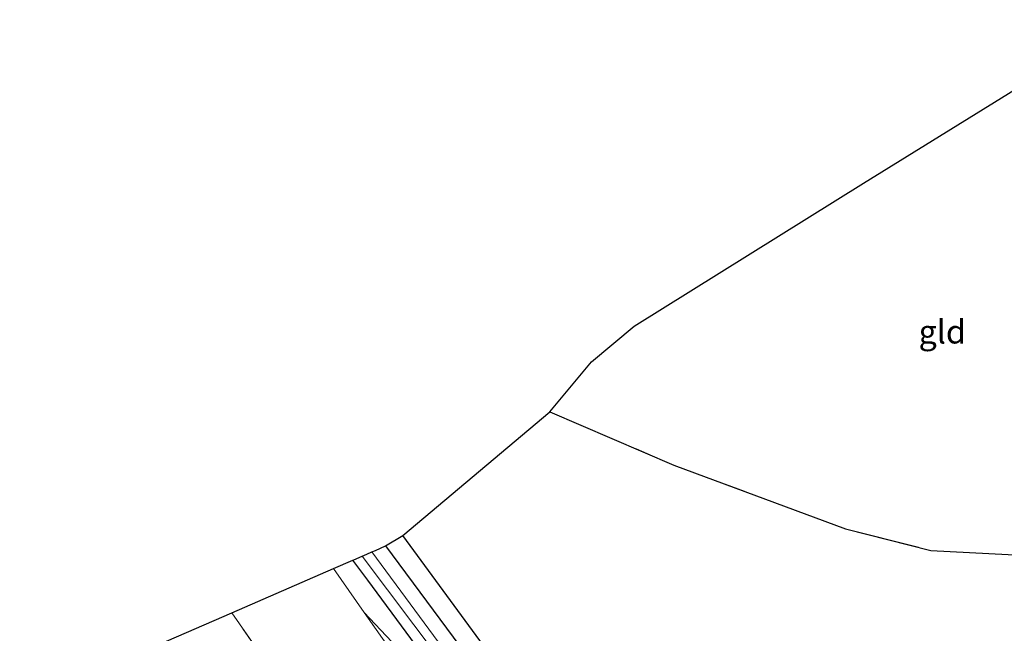
# Model space of a CAD drawing. Units: metres. Extents: x 209987 to 220001, y 463259 to 466284.
# Drawn here: x 214152 to 214257, y 464338 to 464403 of the extents above; entities that cross this region are included whole.
import ezdxf
from ezdxf.enums import TextEntityAlignment as Align

# ---------------------------------------------------------------- set-up
doc = ezdxf.new("R2010")
doc.units = ezdxf.units.M
doc.linetypes.add('IE-TERREINAFSCHEIDING', pattern=[10, 8, -2])
for name, color, linetype, lineweight in [('B-ME-GR-BOS-GV-B6', 10, 'Continuous', 25), ('B-ME-GW-INSTEEKWATERGANG-L-B1', 10, 'Continuous', 25), ('B-ME-GW-TEENLIJN-L-B1', 93, 'Continuous', 18), ('B-ME-IE-GRASLAND-GV-B6', 93, 'Continuous', 18), ('B-ME-IE-GRONDWERKLIJN-GROND_INGERICHT-GV-B6', 253, 'Continuous', 18), ('B-ME-IE-TERREINAFSCHEIDING-RASTERHEKWERK-L-B1', 8, 'IE-TERREINAFSCHEIDING', 18), ('B-ME-KG-KADASTRAAL-OPNAMEDTMGRENS-L-B1', 10, 'Continuous', 25), ('B-ME-OG-WATER-GV-B6', 153, 'Continuous', 18)]:
    doc.layers.add(name, color=color, linetype=linetype, lineweight=lineweight)
doc.styles.add('NLCS-ISO', font='NLCS-ISO.TTF')

msp = doc.modelspace()

# ---------------------------------------------------------------- linework, layer by layer
at = {"layer": 'B-ME-GR-BOS-GV-B6'}
msp.add_polyline3d([(214248.763, 464346.876, 9.197), (214259.041, 464346.329, 9.266), (214269.133, 464346.399, 8.919), (214264.6886, 464340.0807, 9.2282), (214258.742, 464333.3277, 9.1508), (214253.2433, 464327.4207, 9.2024), (214247.8975, 464321.8748, 9.2282), (214243.7224, 464317.5063, 9.3572), (214239.2337, 464312.3716, 9.321), (214234.3594, 464306.6269, 9.1456), (214230.4147, 464301.7444, 8.9805), (214228.717, 464299.344, 8.707), (214210.72, 464323.903, 8.677), (214192.723, 464348.463, 8.647), (214208.331, 464361.585, 8.855), (214221.489, 464355.932, 9.041), (214239.699, 464349.167, 9.095), (214248.763, 464346.876, 9.197)], dxfattribs=at)
at = {"layer": 'B-ME-GW-INSTEEKWATERGANG-L-B1'}
for points in [[(214190.892, 464347.342, 8.342), (214212.522, 464318.112, 8.395), (214227.01, 464298.954, 8.525), (214229.5054, 464295.5553, 8.7353), (214230.3336, 464294.0403, 8.8152), (214230.5112, 464293.4835, 8.8596), (214230.5097, 464292.8716, 8.8729), (214230.4148, 464292.433, 8.9351), (214230.1472, 464291.952, 8.9795), (214229.6734, 464291.2889, 8.9972), (214228.5622, 464290.1432, 8.9573), (214224.1392, 464286.2357, 8.7708), (214218.779, 464281.3268, 8.4023), (214213.7529, 464276.1331, 8.389), (214205.413, 464267.0368, 8.6376), (214203.18, 464264.9048, 8.6554), (214200.9542, 464263.3209, 8.6642), (214198.7491, 464262.3614, 8.6509), (214196.1054, 464261.4905, 8.6509), (214185.701, 464258.8649, 8.642), (214171.0532, 464255.1216, 8.6722)], [(214170.414, 464259.5915, 8.7606), (214170.5142, 464259.6165, 8.7619), (214184.1179, 464263.0562, 8.773), (214195.308, 464265.6887, 8.8288), (214196.9478, 464266.1268, 8.8288), (214198.3338, 464266.7604, 8.8288), (214199.5572, 464267.6204, 8.8288), (214205.0824, 464272.8361, 8.8586), (214212.4583, 464280.3455, 8.7507), (214221.3241, 464288.6742, 8.6354), (214224.3638, 464291.2304, 8.6503), (214225.0322, 464292.1243, 8.6577), (214225.2158, 464293.1099, 8.6577), (214225.1433, 464293.6982, 8.654), (214224.8003, 464294.8854, 8.6254), (214223.802, 464296.349, 8.555), (214222.217, 464298.793, 8.441), (214219.739, 464302.222, 8.35), (214217.404, 464305.235, 8.346), (214203.206, 464324.47, 8.318), (214189.009, 464343.705, 8.289), (214187.421, 464345.836, 8.445)]]:
    msp.add_polyline3d(points, dxfattribs=at)
at = {"layer": 'B-ME-GW-TEENLIJN-L-B1'}
msp.add_polyline3d([(214188.618, 464340.289, 8.635), (214191.546, 464337.161, 8.57), (214199.936, 464325.869, 8.548), (214210.835, 464310.771, 8.529), (214220.468, 464298.397, 8.445), (214222.266, 464295.605, 8.502), (214222.948, 464294.198, 8.593), (214223.218, 464292.741, 8.934)], dxfattribs=at)
at = {"layer": 'B-ME-IE-GRASLAND-GV-B6'}
for points in [[(214212.522, 464318.112, 8.395), (214190.892, 464347.342, 8.342), (214192.723, 464348.463, 8.647), (214210.72, 464323.903, 8.677)], [(214208.175, 464321.283, 7.861), (214189.419, 464346.703, 7.861), (214189.814, 464346.874, 7.958), (214190.892, 464347.342, 8.342), (214212.522, 464318.112, 8.395)], [(214191.546, 464337.161, 8.57), (214188.618, 464340.289, 8.635), (214185.344, 464344.934, 8.593), (214187.421, 464345.836, 8.445), (214189.009, 464343.705, 8.289), (214203.206, 464324.47, 8.318)], [(214203.206, 464324.47, 8.318), (214189.009, 464343.705, 8.289), (214187.421, 464345.836, 8.445), (214187.535, 464345.886, 8.139), (214188.405, 464346.263, 7.861), (214196.569, 464335.4, 7.861)], [(214187.7702, 464264.3906, 8.8662), (214187.7586, 464264.3876, 8.8662), (214182.777, 464280.324, 8.791), (214208.944, 464290.883, 8.776), (214191.752, 464315.567, 8.75), (214174.56, 464340.251, 8.723), (214185.344, 464344.934, 8.593), (214188.618, 464340.289, 8.635), (214195.472, 464330.566, 8.723), (214207.604, 464313.748, 8.675), (214217.355, 464300.65, 8.798), (214222.036, 464294.529, 8.82), (214223.218, 464292.741, 8.934), (214223.671, 464292.3058, 8.7955), (214214.7744, 464283.2459, 8.8029), (214207.0556, 464275.2442, 8.8513), (214199.6916, 464268.6531, 8.9666), (214196.8746, 464266.799, 9.0038), (214187.7702, 464264.3906, 8.8662)], [(214223.218, 464292.741, 8.934), (214222.036, 464294.529, 8.82), (214217.355, 464300.65, 8.798), (214207.604, 464313.748, 8.675), (214195.472, 464330.566, 8.723), (214188.618, 464340.289, 8.635), (214191.546, 464337.161, 8.57), (214199.936, 464325.869, 8.548), (214210.835, 464310.771, 8.529), (214220.468, 464298.397, 8.445), (214222.266, 464295.605, 8.502), (214222.948, 464294.198, 8.593), (214223.218, 464292.741, 8.934)]]:
    msp.add_polyline3d(points, dxfattribs=at)
at = {"layer": 'B-ME-IE-GRONDWERKLIJN-GROND_INGERICHT-GV-B6'}
for points in [[(214281.732, 464359.226, 9.112), (214269.133, 464346.399, 8.919), (214259.041, 464346.329, 9.266), (214248.763, 464346.876, 9.197), (214239.699, 464349.167, 9.095), (214221.489, 464355.932, 9.041), (214208.331, 464361.585, 8.855), (214212.735, 464366.891, 9.21), (214217.265, 464370.671, 9.508), (214241.618, 464385.84, 9.801), (214260.911, 464397.782, 9.635), (214269.669, 464403.204, 9.559), (214281.732, 464359.226, 9.112)], [(214173.5923, 464260.734, 8.9517), (214170.3318, 464259.9208, 8.9253), (214162.409, 464291.67, 8.848), (214154.439, 464323.508, 8.888), (214158.08, 464329.679, 8.848), (214160.933, 464334.334, 8.719), (214174.56, 464340.251, 8.723), (214191.752, 464315.567, 8.75), (214208.944, 464290.883, 8.776), (214182.777, 464280.324, 8.791), (214187.7586, 464264.3876, 8.8662), (214173.5923, 464260.734, 8.9517)]]:
    msp.add_polyline3d(points, dxfattribs=at)
at = {"layer": 'B-ME-IE-TERREINAFSCHEIDING-RASTERHEKWERK-L-B1'}
for points in [[(214208.331, 464361.585, 8.855), (214221.489, 464355.932, 9.041), (214239.699, 464349.167, 9.095), (214248.763, 464346.876, 9.197), (214259.041, 464346.329, 9.266), (214269.133, 464346.399, 8.919)], [(214187.7586, 464264.3876, 8.8662), (214187.7702, 464264.3906, 8.8662), (214196.8746, 464266.799, 9.0038), (214199.6916, 464268.6531, 8.9666), (214207.0556, 464275.2442, 8.8513), (214214.7744, 464283.2459, 8.8029), (214223.671, 464292.3058, 8.7955), (214223.218, 464292.741, 8.934), (214222.036, 464294.529, 8.82), (214217.355, 464300.65, 8.798), (214207.604, 464313.748, 8.675), (214195.472, 464330.566, 8.723), (214188.618, 464340.289, 8.635), (214185.344, 464344.934, 8.593)], [(214187.7586, 464264.3876, 8.8662), (214182.777, 464280.324, 8.791), (214208.944, 464290.883, 8.776), (214191.752, 464315.567, 8.75), (214174.56, 464340.251, 8.723)]]:
    msp.add_polyline3d(points, dxfattribs=at)
at = {"layer": 'B-ME-KG-KADASTRAAL-OPNAMEDTMGRENS-L-B1'}
msp.add_polyline3d([(214152.049, 464330.476, 8.899), (214160.933, 464334.334, 8.719), (214174.56, 464340.251, 8.723), (214185.344, 464344.934, 8.593), (214187.421, 464345.836, 8.445), (214187.535, 464345.886, 8.139), (214188.405, 464346.263, 7.861), (214188.914, 464346.484, 7.698), (214189.419, 464346.703, 7.861), (214189.814, 464346.874, 7.958), (214190.892, 464347.342, 8.342), (214192.723, 464348.463, 8.647), (214208.331, 464361.585, 8.855), (214212.735, 464366.891, 9.21), (214217.265, 464370.671, 9.508), (214241.618, 464385.84, 9.801), (214260.911, 464397.782, 9.635), (214269.669, 464403.204, 9.559)], dxfattribs=at)
at = {"layer": 'B-ME-OG-WATER-GV-B6'}
msp.add_polyline3d([(214196.569, 464335.4, 7.861), (214188.405, 464346.263, 7.861), (214188.914, 464346.484, 7.698), (214189.419, 464346.703, 7.861), (214208.175, 464321.283, 7.861)], dxfattribs=at)

# ---------------------------------------------------------------- texts
at = {"layer": 'B-ME-IE-GRONDWERKLIJN-GROND_INGERICHT-GV-B6', "ltscale": 0.2, "style": 'NLCS-ISO'}
msp.add_text('gld', height=2.5, dxfattribs=at).set_placement((214249.97948, 464370.08188), align=Align.MIDDLE_CENTER)

doc.saveas('drawing.dxf')
